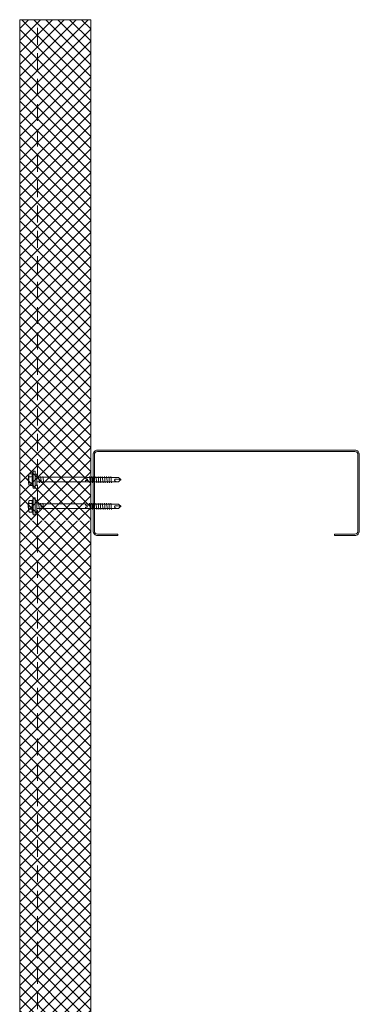
# Model space of a CAD drawing. Units: millimetres. Extents: x 57010 to 159469, y 32344 to 55171.
# Drawn here: x 85621 to 86003, y 36696 to 37805 of the extents above; entities that cross this region are included whole.
import ezdxf

# ---------------------------------------------------------------- set-up
doc = ezdxf.new("R2010")
doc.units = ezdxf.units.MM
doc.linetypes.add('HIDDEN', pattern=[9.525, 6.35, -3.175])
doc.layers.get('0').update_dxf_attribs({"lineweight": 9})
for name, color, linetype, lineweight in [('FIXINGS', 7, 'Continuous', 9), ('Hatch', 43, 'Continuous', 18), ('PANEL WALL', 7, 'Continuous', 15), ('Structure secondary', 7, 'Continuous', 9)]:
    doc.layers.add(name, color=color, linetype=linetype, lineweight=lineweight)

# ---------------------------------------------------------------- blocks, each defined once
blk = doc.blocks.new('*U29')
blk.add_lwpolyline([(62, 28), (62, 5, -0.414214), (58.5, 1.5), (-27.5, 1.5, -0.414214), (-31, 5), (-31, 75), (-31, 295, -0.414214), (-27.5, 298.5), (58.5, 298.5, -0.414214), (62, 295), (62, 272), (63.5, 272), (63.5, 295, 0.414214), (58.5, 300), (-27.5, 300, 0.414214), (-32.5, 295), (-32.5, 75), (-32.5, 5, 0.414214), (-27.5, 0), (58.5, 0, 0.414214), (63.5, 5), (63.5, 28)], format="xyb", close=True)
blk = doc.blocks.new('*U347')
for p, q in [((-6.6, 4.9), (-9.4, 3.9)), ((-9.4, 3.9), (9.6, 3.9)), ((-9.4, 3.9), (-9.4, 1.7)), ((-9.4, 1.7), (-6.1, 1.7)), ((-6.6, 8.6), (-6.6, 4.9)), ((-6.1, 1.7), (6.2, 1.7)), ((-3.3, 4.9), (-3.3, 8.6)), ((3.4, 4.9), (3.4, 8.6)), ((6.2, 1.7), (9.6, 1.7)), ((6.8, 4.9), (6.8, 8.6)), ((9.6, 3.9), (6.8, 4.9)), ((9.6, 1.7), (9.6, 3.9)), ((-1, -55), (-2.5, -55)), ((-0.8, -56), (-1, -55)), ((1.4, -55), (1, -56)), ((2.9, -55), (1.4, -55))]:
    blk.add_line(p, q)
for points in [[(-6.3, 1.7), (-6.3, 0.7), (-6.1, 0.2), (-5.9, 0), (5.9, 0), (6.1, 0), (6.1, 0.2), (6.3, 0.7), (6.4, 1.7), (-6.3, 1.7), (-6.3, 1.7)], [(2.9, 0), (2.9, -55), (2.5, -56), (2.5, -92.2), (0.2, -94.8), (-2.2, -92.2), (-2.2, -56), (-2.5, -55), (-2.5, 0)], [(3.7, -4.2), (-3.6, -5.4)], [(3.7, -6.8), (-3.6, -7.8)], [(3.7, -2), (-3.4, -3)], [(3.6, -59.6), (-3.6, -60.5)], [(3.6, -62), (-3.6, -62.8)], [(3.6, -64.3), (-3.6, -65.2)], [(3.6, -66.7), (-3.6, -67.6)], [(3.6, -69.1), (-3.6, -69.9)], [(3.6, -71.4), (-3.6, -72.3)], [(3.6, -73.8), (-3.6, -74.7)], [(3.6, -76.4), (-3.6, -77.2)], [(3.6, -78.7), (-3.6, -79.6)], [(3.6, -81.1), (-3.6, -81.9)], [(3.6, -83.5), (-3.6, -84.3)], [(0.3, -92.9), (0.8, -90.9), (0.8, -90), (0.8, -89.4), (0.8, -88.7), (0.7, -88.4), (0.3, -88), (0, -87.8), (-0.3, -87.7), (-0.8, -87.7), (-1, -87.8), (-1.2, -87.8), (-1.5, -88.2), (-1.7, -88.7), (-1.9, -89.4), (-2.2, -90.4), (-2.2, -90.9)], [(2.5, -92.6), (0.2, -92.9), (0, -95)]]:
    blk.add_lwpolyline(points)
for centre, radius, start, end in [((0.1, -11), 20.7, 71.0754, 108.9246), ((-4.9, 5.6), 3.44, 60.8439, 119.1561), ((-4.9, 1.9), 3.44, 60.8439, 119.1561), ((0.1, -4.4), 13.4, 75.562, 104.438), ((0.1, -8.1), 13.4, 75.562, 104.438), ((5.1, 5.6), 3.44, 60.8439, 119.1561), ((5.1, 1.9), 3.44, 60.8439, 119.1561), ((0.1, -56.1), 0.949, 175.635, 5.6812)]:
    blk.add_arc(centre, radius, start, end)
blk = doc.blocks.new('*U562')
at = {"linetype": 'Continuous'}
blk.add_lwpolyline([(0, 0), (2000, 0), (2000, 80), (0, 80)], close=True, dxfattribs=at)
at = {"color": 7, "linetype": 'HIDDEN', "ltscale": 3}
blk.add_lwpolyline([(0, 60), (2000, 60)], dxfattribs=at)

msp = doc.modelspace()

# ---------------------------------------------------------------- hatches: boundary and pattern name
at = {"layer": 'Hatch', "linetype": 'Continuous'}
h = msp.add_hatch(dxfattribs=at)
h.set_pattern_fill('ANSI37', color=256, scale=3, angle=90)
h.set_pattern_definition([(135, (58079.721, 7708.259), (-6.735192, -6.735192), []), (225, (58079.721, 7708.259), (6.735192, -6.735192), [])])
h.paths.add_polyline_path([(85700.531, 37804.848), (85620.526, 37804.848), (85620.526, 37787.921), (85700.531, 37787.921)])
h.paths.add_polyline_path([(85700.531, 36538.656), (85620.526, 36538.656), (85620.526, 35804.848), (85700.531, 35804.848)])
h.paths.add_polyline_path([(85700.531, 37240.575), (85620.526, 37240.575), (85620.526, 36538.656), (85700.531, 36538.656)])
h.paths.add_polyline_path([(85620.526, 37241.277), (85700.531, 37241.277), (85700.531, 37787.921), (85620.526, 37787.921)])

# ---------------------------------------------------------------- block references
at = {"layer": 'FIXINGS', "rotation": 90.00000000000001}
for p in [(85639.759, 37286.807), (85639.759, 37256.807)]:
    msp.add_blockref('*U347', p, dxfattribs=at)
at = {"layer": 'PANEL WALL', "linetype": 'Continuous', "rotation": 90}
msp.add_blockref('*U562', (85700.526, 35804.848), dxfattribs=at)
at = {"layer": 'Structure secondary', "xscale": -1, "rotation": 90}
msp.add_blockref('*U29', (86003.19, 37287.525), dxfattribs=at)

doc.saveas('drawing.dxf')
